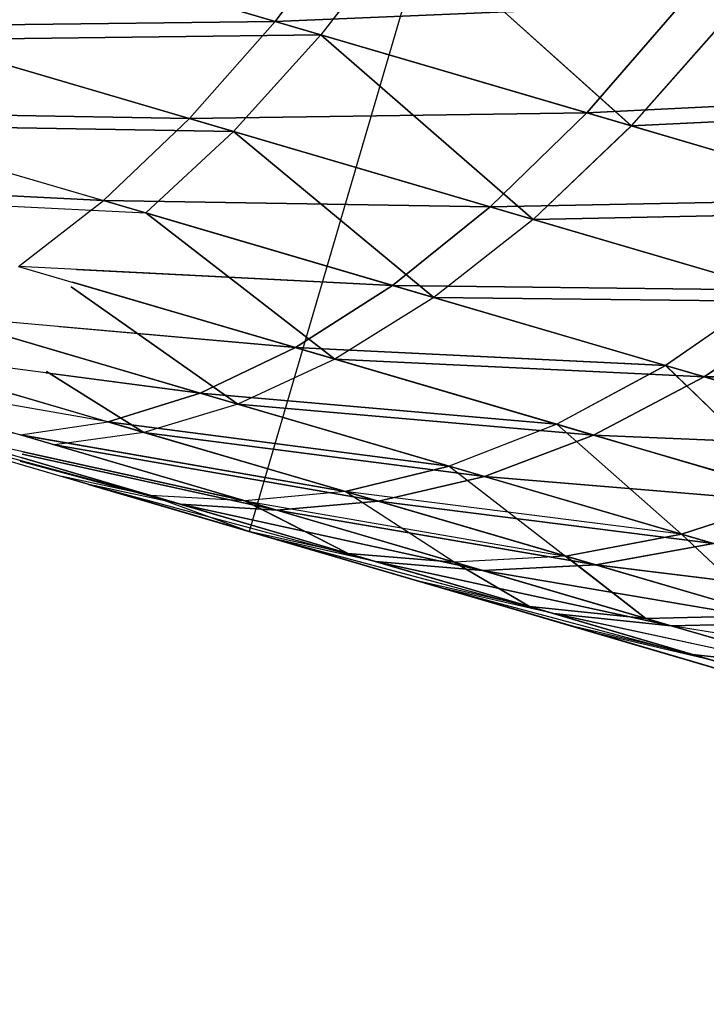
# Model space of a CAD drawing. Units: millimetres. Extents: x 153 to 969, y 156 to 929.
# Drawn here: x 185 to 185, y 702 to 702 of the extents above; entities that cross this region are included whole.
import ezdxf

# ---------------------------------------------------------------- set-up
doc = ezdxf.new("R2010")
doc.units = ezdxf.units.MM
doc.layers.add('COTA', color=1, linetype='Continuous')
doc.layers.add('RUBINETTOS', color=2, linetype='Continuous')
doc.styles.get("Standard").update_dxf_attribs({"font": 'arial.ttf'})
doc.dimstyles.new('Milímetros', dxfattribs={"dimtxt": 11, "dimasz": 5, "dimexe": 3, "dimexo": 10, "dimgap": 3, "dimtad": 1, "dimtxsty": 'Standard', "dimblk": 'DOT', "dimcen": 2.5, "dimadec": 0, "dimazin": 0, "dimtfac": 1, "dimtmove": 0, "dimatfit": 3, "dimldrblk": 'DOT', "dimfxl": 0, "dimarcsym": 0})

# ---------------------------------------------------------------- blocks, each defined once
blk = doc.blocks.new('_Dot')
at = {"color": 0, "linetype": 'ByBlock', "lineweight": -2}
blk.add_line((-0.5, 0), (-1, 0), dxfattribs=at)
at = {"color": 0, "linetype": 'ByBlock', "const_width": 0.5}
blk.add_lwpolyline([(-0.25, 0, 1), (0.25, 0, 1)], format="xyb", close=True, dxfattribs=at)
blk = doc.blocks.new('*D38')
at = {"layer": 'COTA', "color": 0, "lineweight": -2}
for p, q in [((169.2844, 726.49734), (169.2844, 916.32259)), ((422.67067, 503.60532), (422.67067, 916.32259)), ((174.2844, 913.32259), (417.67067, 913.32259))]:
    blk.add_line(p, q, dxfattribs=at)
at = {"layer": 'Defpoints', "color": 0}
for p in [(422.67067, 913.32259), (169.2844, 716.49734), (422.67067, 493.60532)]:
    blk.add_point(p, dxfattribs=at)
at = {"layer": 'COTA', "color": 0, "lineweight": -2, "xscale": 5, "yscale": 5, "zscale": 5, "rotation": 180}
blk.add_blockref('_Dot', (169.2844, 913.32259), dxfattribs=at)
at = {"layer": 'COTA', "color": 0, "lineweight": -2, "xscale": 5, "yscale": 5, "zscale": 5}
blk.add_blockref('_Dot', (422.67067, 913.32259), dxfattribs=at)
at = {"layer": 'COTA', "color": 0, "insert": (295.97754, 921.93889), "char_height": 11, "attachment_point": 5}
blk.add_mtext('255', dxfattribs=at)

msp = doc.modelspace()

# ---------------------------------------------------------------- linework, layer by layer
at = {"layer": 'RUBINETTOS'}
for p, q in [((185.38696, 702.39391), (185.24618, 701.91415)), ((185.25382, 702.06451), (185.27862, 702.09727)), ((185.27864, 702.09725), (185.25382, 702.06451)), ((185.25382, 702.06451), (185.15766, 702.09274)), ((185.15769, 702.09272), (185.25382, 702.06451)), ((185.29252, 702.09318), (185.26727, 702.06057)), ((185.29252, 702.09318), (185.2673, 702.06055)), ((185.35877, 702.03371), (185.29252, 702.09318)), ((185.29252, 702.09318), (185.35881, 702.0337)), ((185.17167, 702.08862), (185.26727, 702.06057)), ((185.2673, 702.06055), (185.17169, 702.08862)), ((185.37335, 702.06947), (185.25382, 702.06451)), ((185.25382, 702.06451), (185.37338, 702.06945)), ((185.37338, 702.06945), (185.34567, 702.03756)), ((185.3457, 702.03756), (185.37335, 702.06947)), ((185.13574, 702.06309), (185.25382, 702.06451)), ((185.25382, 702.06451), (185.13577, 702.06307)), ((185.25382, 702.06451), (185.22856, 702.03584)), ((185.22856, 702.03584), (185.25382, 702.06451)), ((185.34567, 702.03756), (185.25382, 702.06451)), ((185.25382, 702.06451), (185.3457, 702.03756)), ((185.38687, 702.0655), (185.35877, 702.03371)), ((185.3869, 702.06548), (185.35881, 702.0337)), ((185.18709, 702.04801), (185.13574, 702.06309)), ((185.13577, 702.06307), (185.22856, 702.03584)), ((185.26727, 702.06057), (185.14927, 702.0591)), ((185.14927, 702.0591), (185.24154, 702.03204)), ((185.1493, 702.0591), (185.2673, 702.06055)), ((185.24157, 702.03202), (185.1493, 702.0591)), ((185.26727, 702.06057), (185.24154, 702.03204)), ((185.2673, 702.06055), (185.24157, 702.03202)), ((185.32986, 702.00613), (185.26727, 702.06057)), ((185.26727, 702.06057), (185.35877, 702.03371)), ((185.2673, 702.06055), (185.32986, 702.00613)), ((185.35881, 702.0337), (185.2673, 702.06055)), ((185.34567, 702.03756), (185.46285, 702.04321)), ((185.46284, 702.04321), (185.3457, 702.03756)), ((185.47549, 702.0395), (185.35877, 702.03371)), ((185.35881, 702.0337), (185.47549, 702.0395)), ((185.11405, 702.03785), (185.22856, 702.03584)), ((185.11405, 702.03785), (185.20324, 702.01168)), ((185.22856, 702.03584), (185.11405, 702.03785)), ((185.22856, 702.03584), (185.20324, 702.01168)), ((185.20324, 702.01168), (185.22856, 702.03584)), ((185.22856, 702.03584), (185.34567, 702.03756)), ((185.3457, 702.03756), (185.22856, 702.03584)), ((185.31721, 702.00983), (185.22856, 702.03584)), ((185.22856, 702.03584), (185.31721, 702.00983)), ((185.34567, 702.03756), (185.31721, 702.00983)), ((185.31721, 702.00983), (185.3457, 702.03756)), ((185.43243, 702.01211), (185.34567, 702.03756)), ((185.3457, 702.03756), (185.43243, 702.01211)), ((185.12702, 702.03403), (185.24157, 702.03202)), ((185.24154, 702.03204), (185.12705, 702.03403)), ((185.12705, 702.03403), (185.21572, 702.00802)), ((185.35877, 702.03371), (185.32986, 702.00613)), ((185.35881, 702.0337), (185.32986, 702.00613)), ((185.35877, 702.03371), (185.4447, 702.00851)), ((185.4447, 702.00851), (185.35881, 702.0337)), ((185.24154, 702.03204), (185.21572, 702.00802)), ((185.24157, 702.03202), (185.21572, 702.00802)), ((185.30061, 701.9831), (185.24154, 702.03204)), ((185.24154, 702.03204), (185.32986, 702.00613)), ((185.24157, 702.03202), (185.30058, 701.98312)), ((185.32986, 702.00613), (185.24157, 702.03202)), ((185.20324, 702.01168), (185.09289, 702.01733)), ((185.1071, 702.0166), (185.20324, 702.01168)), ((185.10631, 702.01363), (185.21572, 702.00802)), ((185.31721, 702.00983), (185.43243, 702.01211)), ((185.43243, 702.01211), (185.31721, 702.00983)), ((185.17825, 701.99227), (185.20324, 702.01168)), ((185.20324, 702.01168), (185.31721, 702.00983)), ((185.28843, 701.98667), (185.20324, 702.01168)), ((185.20324, 702.01168), (185.28843, 701.98667)), ((185.31721, 702.00983), (185.20324, 702.01168)), ((185.31721, 702.00983), (185.28843, 701.98667)), ((185.28843, 701.98667), (185.31721, 702.00983)), ((185.40095, 701.98525), (185.31721, 702.00983)), ((185.31721, 702.00983), (185.40095, 701.98525)), ((185.27143, 701.96493), (185.21572, 702.00802)), ((185.21572, 702.00802), (185.30061, 701.9831)), ((185.30058, 701.98312), (185.21572, 702.00802)), ((185.21572, 702.00802), (185.27143, 701.96493)), ((185.4447, 702.00851), (185.32986, 702.00613)), ((185.32986, 702.00613), (185.4447, 702.00851)), ((185.32986, 702.00613), (185.30058, 701.98312)), ((185.32986, 702.00613), (185.30061, 701.9831)), ((185.32986, 702.00613), (185.41278, 701.98179)), ((185.41278, 701.98179), (185.32986, 702.00613)), ((185.17825, 701.99227), (185.25978, 701.96836)), ((185.28843, 701.98667), (185.17825, 701.99227)), ((185.19527, 701.99141), (185.28843, 701.98667)), ((185.24281, 701.95171), (185.19376, 701.98627)), ((185.19376, 701.98627), (185.24281, 701.95171)), ((185.25981, 701.96835), (185.19415, 701.98761)), ((185.19416, 701.98761), (185.27143, 701.96493)), ((185.27143, 701.96493), (185.19416, 701.98761)), ((185.25978, 701.96836), (185.28843, 701.98667)), ((185.28843, 701.98667), (185.25981, 701.96835)), ((185.36888, 701.96307), (185.28843, 701.98667)), ((185.28843, 701.98667), (185.40095, 701.98525)), ((185.40095, 701.98525), (185.28843, 701.98667)), ((185.28843, 701.98667), (185.36891, 701.96307)), ((185.30058, 701.98312), (185.27143, 701.96493)), ((185.30061, 701.9831), (185.27143, 701.96493)), ((185.38026, 701.95972), (185.30058, 701.98312)), ((185.30058, 701.98312), (185.41278, 701.98179)), ((185.30061, 701.9831), (185.38026, 701.95972)), ((185.41278, 701.98179), (185.30061, 701.9831)), ((185.40095, 701.98525), (185.36888, 701.96307)), ((185.40095, 701.98525), (185.36891, 701.96307)), ((185.38026, 701.95972), (185.41278, 701.98179)), ((185.41278, 701.98179), (185.38026, 701.95972)), ((185.2317, 701.95496), (185.15396, 701.97778)), ((185.15399, 701.97778), (185.2317, 701.95496)), ((185.25978, 701.96836), (185.15399, 701.97778)), ((185.19032, 701.97454), (185.25981, 701.96835)), ((185.2317, 701.95496), (185.13075, 701.96813)), ((185.13075, 701.96813), (185.20463, 701.94645)), ((185.24281, 701.95171), (185.18831, 701.96771)), ((185.18831, 701.9677), (185.24281, 701.95171)), ((185.2317, 701.95496), (185.25978, 701.96836)), ((185.25981, 701.96835), (185.2317, 701.95496)), ((185.36891, 701.96307), (185.25978, 701.96836)), ((185.25978, 701.96836), (185.33679, 701.94576)), ((185.33679, 701.94576), (185.25981, 701.96835)), ((185.25981, 701.96835), (185.36888, 701.96307)), ((185.10884, 701.96314), (185.17884, 701.9426)), ((185.20463, 701.94645), (185.10884, 701.96314)), ((185.21516, 701.94335), (185.14158, 701.96496)), ((185.27143, 701.96493), (185.24281, 701.95171)), ((185.27143, 701.96493), (185.24281, 701.95171)), ((185.27143, 701.96493), (185.34768, 701.94256)), ((185.38026, 701.95972), (185.27143, 701.96493)), ((185.27143, 701.96493), (185.38026, 701.95972)), ((185.34768, 701.94256), (185.27143, 701.96493)), ((185.36888, 701.96307), (185.33679, 701.94576)), ((185.36891, 701.96307), (185.33679, 701.94576)), ((185.44389, 701.94106), (185.36888, 701.96307)), ((185.36888, 701.96307), (185.40856, 701.92469)), ((185.36891, 701.96307), (185.44389, 701.94106)), ((185.40859, 701.92469), (185.36891, 701.96307)), ((185.17884, 701.9426), (185.08842, 701.96253)), ((185.18631, 701.96088), (185.2317, 701.95496)), ((185.18643, 701.96129), (185.21516, 701.94335)), ((185.21516, 701.94335), (185.18643, 701.96128)), ((185.34768, 701.94256), (185.38026, 701.95972)), ((185.38026, 701.95972), (185.34768, 701.94256)), ((185.38026, 701.95972), (185.45417, 701.93804)), ((185.48971, 701.95921), (185.38026, 701.95972)), ((185.38026, 701.95972), (185.48971, 701.95921)), ((185.4542, 701.93804), (185.38026, 701.95972)), ((185.2317, 701.95496), (185.20463, 701.94645)), ((185.20463, 701.94645), (185.2317, 701.95496)), ((185.2317, 701.95496), (185.33679, 701.94576)), ((185.30514, 701.93342), (185.2317, 701.95496)), ((185.33679, 701.94576), (185.2317, 701.95496)), ((185.2317, 701.95496), (185.30514, 701.93342)), ((185.18386, 701.95254), (185.21516, 701.94335)), ((185.24281, 701.95171), (185.21516, 701.94335)), ((185.24281, 701.95171), (185.21516, 701.94335)), ((185.24281, 701.95171), (185.31552, 701.93037)), ((185.34768, 701.94256), (185.24281, 701.95171)), ((185.24281, 701.95171), (185.34768, 701.94256)), ((185.31552, 701.93037), (185.24281, 701.95171)), ((185.13214, 701.94761), (185.2171, 701.92478)), ((185.13214, 701.94761), (185.19111, 701.93031)), ((185.17884, 701.9426), (185.20463, 701.94645)), ((185.20463, 701.94645), (185.30514, 701.93342)), ((185.27441, 701.92597), (185.20463, 701.94645)), ((185.20463, 701.94645), (185.27441, 701.92597)), ((185.30514, 701.93342), (185.20463, 701.94645)), ((185.33679, 701.94576), (185.30514, 701.93342)), ((185.33679, 701.94576), (185.30514, 701.93342)), ((185.33679, 701.94576), (185.37358, 701.91334)), ((185.40856, 701.92469), (185.33679, 701.94576)), ((185.33679, 701.94576), (185.40859, 701.92469)), ((185.37358, 701.91334), (185.33679, 701.94576)), ((185.14103, 701.945), (185.19946, 701.92785)), ((185.1546, 701.94311), (185.2171, 701.92478)), ((185.24496, 701.92319), (185.1546, 701.94311)), ((185.17884, 701.9426), (185.24496, 701.92319)), ((185.27441, 701.92597), (185.17884, 701.9426)), ((185.21516, 701.94335), (185.18882, 701.93967)), ((185.21516, 701.94335), (185.18882, 701.93967)), ((185.21516, 701.94335), (185.28425, 701.92309)), ((185.31552, 701.93037), (185.21516, 701.94335)), ((185.28427, 701.92307), (185.21516, 701.94335)), ((185.21516, 701.94335), (185.31552, 701.93037)), ((185.31552, 701.93037), (185.34768, 701.94256)), ((185.34768, 701.94256), (185.31552, 701.93037)), ((185.34768, 701.94256), (185.41844, 701.92181)), ((185.45417, 701.93804), (185.34768, 701.94256)), ((185.34768, 701.94256), (185.4542, 701.93804)), ((185.41844, 701.92181), (185.34768, 701.94256)), ((185.24493, 701.92321), (185.18078, 701.94204)), ((185.18085, 701.94226), (185.27441, 701.92597)), ((185.18882, 701.93967), (185.25431, 701.92045)), ((185.28425, 701.92309), (185.18882, 701.93967)), ((185.25431, 701.92045), (185.18882, 701.93967)), ((185.18882, 701.93967), (185.28427, 701.92307)), ((185.25431, 701.92045), (185.1793, 701.93698)), ((185.1793, 701.93698), (185.25431, 701.92045)), ((185.17949, 701.93763), (185.24493, 701.92321)), ((185.24618, 701.91415), (185.17843, 701.93403)), ((185.17868, 701.93488), (185.22593, 701.92219)), ((185.17868, 701.93488), (185.22593, 701.92219)), ((185.17874, 701.93509), (185.2171, 701.92478)), ((185.2171, 701.92478), (185.179, 701.93595)), ((185.179, 701.93595), (185.22593, 701.92219)), ((185.22593, 701.92219), (185.179, 701.93595)), ((185.30514, 701.93342), (185.27441, 701.92597)), ((185.27441, 701.92597), (185.30514, 701.93342)), ((185.37358, 701.91334), (185.30514, 701.93342)), ((185.30514, 701.93342), (185.33941, 701.9069)), ((185.30514, 701.93342), (185.37358, 701.91334)), ((185.2171, 701.92478), (185.19108, 701.93031)), ((185.24607, 701.91418), (185.19108, 701.93031)), ((185.19111, 701.93031), (185.24607, 701.91418)), ((185.2171, 701.92478), (185.19111, 701.93031)), ((185.19886, 701.92803), (185.41503, 701.8646)), ((185.415, 701.8646), (185.19886, 701.92803)), ((185.19943, 701.92786), (185.28334, 701.90534)), ((185.22593, 701.92219), (185.19943, 701.92786)), ((185.2536, 701.91196), (185.19943, 701.92786)), ((185.19946, 701.92785), (185.28334, 701.90534)), ((185.22593, 701.92219), (185.19946, 701.92785)), ((185.19946, 701.92785), (185.25357, 701.91198)), ((185.28425, 701.92309), (185.31552, 701.93037)), ((185.31552, 701.93037), (185.28427, 701.92307)), ((185.41844, 701.92181), (185.31552, 701.93037)), ((185.31552, 701.93037), (185.38298, 701.91058)), ((185.31552, 701.93037), (185.41844, 701.92181)), ((185.38298, 701.91058), (185.31552, 701.93037)), ((185.27441, 701.92597), (185.24493, 701.92321)), ((185.27441, 701.92597), (185.24496, 701.92319)), ((185.33941, 701.9069), (185.27441, 701.92597)), ((185.27441, 701.92597), (185.33944, 701.9069)), ((185.30657, 701.90511), (185.27441, 701.92597)), ((185.37358, 701.91334), (185.27441, 701.92597)), ((185.21585, 701.92304), (185.24618, 701.91415)), ((185.24493, 701.92321), (185.2171, 701.92478)), ((185.27534, 701.90769), (185.2171, 701.92478)), ((185.24607, 701.91418), (185.2171, 701.92478)), ((185.2171, 701.92478), (185.27537, 701.90768)), ((185.24496, 701.92319), (185.2171, 701.92478)), ((185.24607, 701.91418), (185.2171, 701.92478)), ((185.22593, 701.92219), (185.28334, 701.90534)), ((185.31501, 701.90264), (185.22593, 701.92219)), ((185.22593, 701.92219), (185.25431, 701.92045)), ((185.25431, 701.92045), (185.22593, 701.92219)), ((185.28334, 701.90534), (185.22593, 701.92219)), ((185.22593, 701.92219), (185.31501, 701.90264)), ((185.30654, 701.90513), (185.24493, 701.92321)), ((185.24493, 701.92321), (185.33941, 701.9069)), ((185.24493, 701.92321), (185.27534, 701.90769)), ((185.24496, 701.92319), (185.30657, 701.90511)), ((185.27537, 701.90768), (185.24496, 701.92319)), ((185.25431, 701.92045), (185.28425, 701.92309)), ((185.28427, 701.92307), (185.25431, 701.92045)), ((185.28425, 701.92309), (185.34837, 701.90427)), ((185.38298, 701.91058), (185.28425, 701.92309)), ((185.34834, 701.90427), (185.28427, 701.92307)), ((185.28427, 701.92307), (185.38298, 701.91058)), ((185.37358, 701.91334), (185.40856, 701.92469)), ((185.40859, 701.92469), (185.37358, 701.91334)), ((185.25431, 701.92045), (185.31501, 701.90264)), ((185.34837, 701.90427), (185.25431, 701.92045)), ((185.25431, 701.92045), (185.34834, 701.90427)), ((185.31501, 701.90264), (185.25431, 701.92045)), ((185.27534, 701.90769), (185.24607, 701.91418)), ((185.29647, 701.89939), (185.24607, 701.91418)), ((185.24607, 701.91418), (185.29647, 701.89939)), ((185.27537, 701.90768), (185.24607, 701.91418)), ((185.41503, 701.8646), (185.24618, 701.91415)), ((185.33941, 701.9069), (185.37358, 701.91334)), ((185.37358, 701.91334), (185.33944, 701.9069)), ((185.4364, 701.8949), (185.37358, 701.91334)), ((185.37358, 701.91334), (185.39912, 701.88938)), ((185.39909, 701.88938), (185.37358, 701.91334)), ((185.37358, 701.91334), (185.43637, 701.8949)), ((185.28334, 701.90534), (185.25357, 701.91198)), ((185.25357, 701.91198), (185.33583, 701.88993)), ((185.25357, 701.91198), (185.30311, 701.89744)), ((185.2536, 701.91196), (185.33581, 701.88995)), ((185.30311, 701.89744), (185.2536, 701.91196)), ((185.28334, 701.90534), (185.2536, 701.91196)), ((185.38298, 701.91058), (185.34834, 701.90427)), ((185.34837, 701.90427), (185.38298, 701.91058)), ((185.27534, 701.90769), (185.30654, 701.90513)), ((185.32878, 701.89201), (185.27534, 701.90769)), ((185.27537, 701.90768), (185.32878, 701.89201)), ((185.30657, 701.90511), (185.27537, 701.90768)), ((185.37052, 701.88634), (185.28334, 701.90534)), ((185.28334, 701.90534), (185.33583, 701.88993)), ((185.28334, 701.90534), (185.31501, 701.90264)), ((185.33581, 701.88995), (185.28334, 701.90534)), ((185.28334, 701.90534), (185.37052, 701.88634)), ((185.31501, 701.90264), (185.28334, 701.90534)), ((185.33941, 701.9069), (185.30654, 701.90513)), ((185.30654, 701.90513), (185.32878, 701.89201)), ((185.36309, 701.88853), (185.30654, 701.90513)), ((185.33944, 701.9069), (185.30657, 701.90511)), ((185.32878, 701.89201), (185.30657, 701.90511)), ((185.30657, 701.90511), (185.36309, 701.88853)), ((185.33941, 701.9069), (185.36309, 701.88853)), ((185.39912, 701.88938), (185.33941, 701.9069)), ((185.33944, 701.9069), (185.39909, 701.88938)), ((185.36309, 701.88853), (185.33944, 701.9069)), ((185.31501, 701.90264), (185.34837, 701.90427)), ((185.34834, 701.90427), (185.31501, 701.90264)), ((185.31501, 701.90264), (185.37052, 701.88634)), ((185.40693, 701.88709), (185.31501, 701.90264)), ((185.37052, 701.88634), (185.31501, 701.90264)), ((185.31501, 701.90264), (185.40696, 701.88708)), ((185.40696, 701.88708), (185.34834, 701.90427)), ((185.34834, 701.90427), (185.44465, 701.89248)), ((185.34837, 701.90427), (185.40693, 701.88709)), ((185.44465, 701.89248), (185.34837, 701.90427)), ((185.32878, 701.89201), (185.29647, 701.89939)), ((185.34179, 701.88609), (185.29647, 701.89939)), ((185.32878, 701.89201), (185.29647, 701.89939)), ((185.29647, 701.89939), (185.34179, 701.88609)), ((185.33583, 701.88993), (185.30311, 701.89744)), ((185.30311, 701.89744), (185.38288, 701.87612)), ((185.30311, 701.89744), (185.34753, 701.88441)), ((185.34753, 701.88441), (185.30311, 701.89744)), ((185.30311, 701.89744), (185.38288, 701.87612)), ((185.33581, 701.88995), (185.30311, 701.89744)), ((185.3768, 701.87791), (185.32878, 701.89201)), ((185.32878, 701.89201), (185.36309, 701.88853)), ((185.36309, 701.88853), (185.32878, 701.89201)), ((185.32878, 701.89201), (185.3768, 701.87791)), ((185.33581, 701.88995), (185.42034, 701.87174)), ((185.38288, 701.87612), (185.33581, 701.88995)), ((185.37052, 701.88634), (185.33581, 701.88995)), ((185.42037, 701.87173), (185.33583, 701.88993)), ((185.33583, 701.88993), (185.37052, 701.88634)), ((185.33583, 701.88993), (185.38288, 701.87612)), ((185.36309, 701.88853), (185.39912, 701.88938)), ((185.39909, 701.88938), (185.36309, 701.88853)), ((185.4139, 701.87362), (185.36309, 701.88853)), ((185.36309, 701.88853), (185.41392, 701.87362)), ((185.3768, 701.87791), (185.34179, 701.88609)), ((185.38148, 701.87444), (185.34179, 701.88609)), ((185.3768, 701.87791), (185.34179, 701.88609)), ((185.34179, 701.88609), (185.38148, 701.87444)), ((185.34753, 701.88441), (185.38645, 701.87298)), ((185.38288, 701.87612), (185.34753, 701.88441)), ((185.38288, 701.87612), (185.34753, 701.88441)), ((185.38645, 701.87298), (185.34753, 701.88441)), ((185.37052, 701.88634), (185.40693, 701.88709)), ((185.40696, 701.88708), (185.37052, 701.88634)), ((185.45953, 701.87165), (185.37052, 701.88634)), ((185.37052, 701.88634), (185.42037, 701.87173)), ((185.42034, 701.87174), (185.37052, 701.88634)), ((185.41888, 701.86556), (185.3768, 701.87791)), ((185.3768, 701.87791), (185.4139, 701.87362)), ((185.3768, 701.87791), (185.41888, 701.86556)), ((185.41392, 701.87362), (185.3768, 701.87791))]:
    msp.add_line(p, q, dxfattribs=at)

# ---------------------------------------------------------------- dimensions: what is measured, and where the dimension line sits
at = {"layer": 'COTA'}
dim = msp.add_linear_dim(base=(422.67067, 913.32259), p1=(169.2844, 716.49734), p2=(422.67067, 493.60532), text='255', dimstyle='Milímetros', dxfattribs=at)
dim.commit()
dim.dimension.update_dxf_attribs({"geometry": '*D38', "text_midpoint": (295.97754, 921.93889)})

doc.saveas('drawing.dxf')
